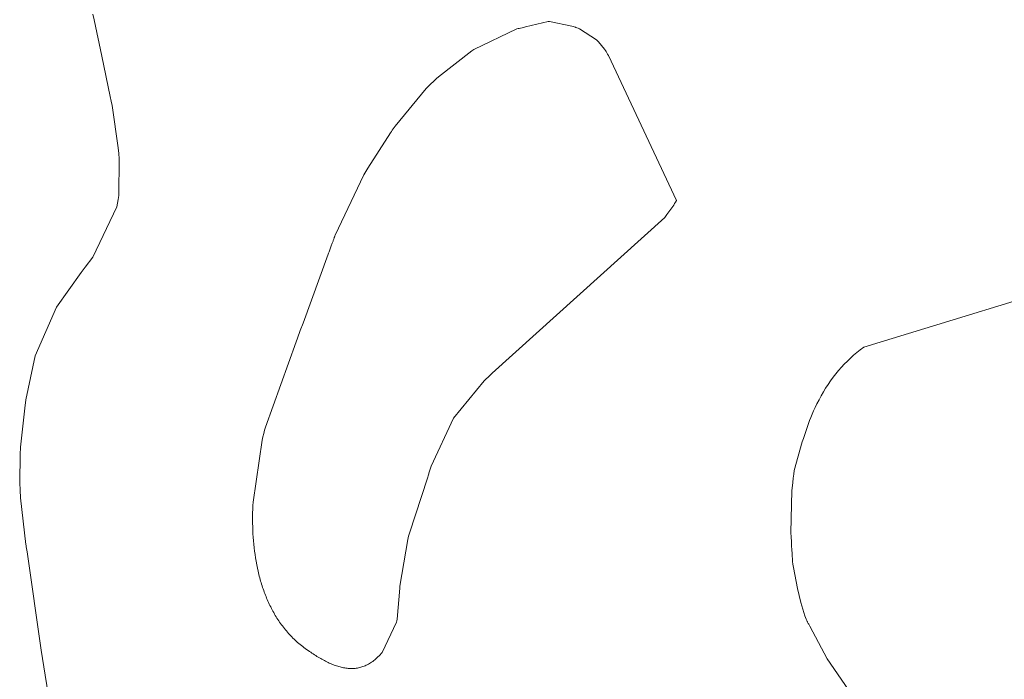
# Model space of a CAD drawing. Units: inches. Extents: x 54 to 156, y -218 to -79.
# Drawn here: x 91 to 100, y -214 to -208 of the extents above; entities that cross this region are included whole.
import ezdxf

# ---------------------------------------------------------------- set-up
doc = ezdxf.new("R2010")
doc.units = ezdxf.units.IN
doc.header["$MEASUREMENT"] = 0
doc.layers.add('_U+0421_U+043B_U+043E_U+0439 1', color=7, linetype='Continuous')

# ---------------------------------------------------------------- blocks, each defined once
blk = doc.blocks.new('block 50')
at = {"layer": '_U+0421_U+043B_U+043E_U+0439 1', "color": 250, "lineweight": 20, "true_color": 0x231f20}
for points in [[(91.6838, -208.3193), (91.6734, -208.2697)], [(91.752, -208.6457), (91.6838, -208.3193)], [(91.8276, -209.0074), (91.752, -208.6457)], [(91.8365, -209.0503), (91.8276, -209.0074)], [(91.8448, -209.0898), (91.8365, -209.0503)], [(91.8983, -209.4691), (91.8448, -209.0898)], [(91.904, -209.5185), (91.8983, -209.4691)], [(91.9084, -209.5663), (91.904, -209.5185)], [(91.9051, -209.8949), (91.9084, -209.5663)], [(91.8944, -209.9642), (91.9002, -209.9301)], [(91.9002, -209.9301), (91.9051, -209.8949)], [(91.6723, -210.4472), (91.8878, -209.9972)], [(91.8878, -209.9972), (91.8944, -209.9642)], [(91.6025, -210.539), (91.6723, -210.4472)], [(91.5663, -210.5854), (91.6025, -210.539)], [(91.3454, -210.8969), (91.5663, -210.5854)], [(100.7314, -210.5969), (98.5815, -211.2551)], [(91.1556, -211.3326), (91.3454, -210.8969)], [(98.5508, -211.2784), (98.5208, -211.3026)], [(98.5815, -211.2551), (98.5508, -211.2784)], [(91.0732, -211.727), (91.1556, -211.3326)], [(98.4629, -211.3534), (98.4351, -211.3801)], [(98.4915, -211.3276), (98.4629, -211.3534)], [(98.5208, -211.3026), (98.4915, -211.3276)], [(98.3816, -211.4358), (98.3561, -211.4649)], [(98.408, -211.4075), (98.3816, -211.4358)], [(98.4351, -211.3801), (98.408, -211.4075)], [(98.3074, -211.5256), (98.2843, -211.5571)], [(98.3314, -211.4948), (98.3074, -211.5256)], [(98.3561, -211.4649), (98.3314, -211.4948)], [(98.2406, -211.6225), (98.22, -211.6564)], [(98.262, -211.5894), (98.2406, -211.6225)], [(98.2843, -211.5571), (98.262, -211.5894)], [(98.2002, -211.6911), (98.1811, -211.7272)], [(98.22, -211.6564), (98.2002, -211.6911)], [(91.0246, -212.1535), (91.0666, -211.7769)], [(91.0666, -211.7769), (91.0725, -211.7322)], [(91.0725, -211.7322), (91.0729, -211.7294)], [(91.0729, -211.7294), (91.0732, -211.727)], [(98.1468, -211.7962), (98.1323, -211.8277)], [(98.163, -211.7628), (98.1468, -211.7962)], [(98.1811, -211.7272), (98.163, -211.7628)], [(98.1073, -211.8862), (98.0964, -211.9139)], [(98.1192, -211.8576), (98.1073, -211.8862)], [(98.1323, -211.8277), (98.1192, -211.8576)], [(98.0864, -211.9409), (98.0679, -211.9939)], [(98.0964, -211.9139), (98.0864, -211.9409)], [(98.0501, -212.0478), (98.041, -212.0758)], [(98.0679, -211.9939), (98.0501, -212.0478)], [(91.0201, -212.2187), (91.0246, -212.1535)], [(98.0314, -212.1049), (97.9583, -212.3617)], [(98.041, -212.0758), (98.0314, -212.1049)], [(91.0167, -212.4722), (91.0201, -212.2187)], [(97.9545, -212.3948), (97.9504, -212.4305)], [(97.9583, -212.3617), (97.9545, -212.3948)], [(91.0196, -212.5378), (91.0167, -212.4722)], [(97.9461, -212.4679), (97.9374, -212.5437)], [(97.9504, -212.4305), (97.9461, -212.4679)], [(91.024, -212.6058), (91.0196, -212.5378)], [(97.9374, -212.5437), (97.9284, -212.9186)], [(91.0726, -213.0244), (91.024, -212.6058)], [(97.9284, -212.9186), (97.9308, -212.9584)], [(91.0742, -213.0354), (91.0726, -213.0244)], [(91.0759, -213.0477), (91.0742, -213.0354)], [(97.9308, -212.9584), (97.9332, -212.9982)], [(97.9332, -212.9982), (97.9356, -213.037)], [(97.9356, -213.037), (97.9378, -213.0736)], [(91.0779, -213.0612), (91.0759, -213.0477)], [(91.08, -213.0759), (91.0779, -213.0612)], [(91.0823, -213.0917), (91.08, -213.0759)], [(91.2099, -213.9731), (91.0823, -213.0917)], [(97.9378, -213.0736), (97.9398, -213.107)], [(97.9398, -213.107), (97.9407, -213.1221)], [(97.9407, -213.1221), (97.9415, -213.1361)], [(97.9415, -213.1361), (97.9423, -213.1486)], [(97.9423, -213.1486), (97.9429, -213.1597)], [(97.9429, -213.1597), (97.9435, -213.1692)], [(97.9435, -213.1692), (97.944, -213.1769)], [(97.944, -213.1769), (97.9443, -213.1827)], [(97.9443, -213.1827), (97.9445, -213.1865)], [(97.9445, -213.1865), (97.9446, -213.1881)], [(97.9446, -213.1881), (97.9456, -213.1927)], [(97.9456, -213.1927), (97.9471, -213.2004)], [(97.9471, -213.2004), (97.9533, -213.2316)], [(97.9533, -213.2316), (97.9652, -213.2942)], [(97.9652, -213.2942), (97.9894, -213.4201)], [(97.9894, -213.4201), (98.0028, -213.4826)], [(98.0028, -213.4826), (98.0179, -213.5444)], [(98.0179, -213.5444), (98.0351, -213.6052)], [(98.0351, -213.6052), (98.0551, -213.6645)], [(98.0551, -213.6645), (98.0662, -213.6936)], [(98.0662, -213.6936), (98.0721, -213.7079)], [(98.0721, -213.7079), (98.0751, -213.7148)], [(98.0751, -213.7148), (98.0759, -213.7164)], [(98.0759, -213.7164), (98.0773, -213.7191)], [(98.0773, -213.7191), (98.0793, -213.723)], [(98.0793, -213.723), (98.0819, -213.7281)], [(98.0819, -213.7281), (98.0851, -213.7342)], [(98.0851, -213.7342), (98.0887, -213.7413)], [(98.0887, -213.7413), (98.0974, -213.758)], [(98.0974, -213.758), (98.2556, -214.0513)], [(91.2945, -214.5145), (91.2099, -213.9731)], [(98.2556, -214.0513), (98.6683, -214.6541)]]:
    blk.add_lwpolyline(points, dxfattribs=at)
blk = doc.blocks.new('block 60')
at = {"layer": '_U+0421_U+043B_U+043E_U+0439 1', "color": 250, "lineweight": 20, "true_color": 0x231f20}
for points in [[(91.6838, -208.3193), (91.6734, -208.2697)], [(91.752, -208.6457), (91.6838, -208.3193)], [(91.8276, -209.0074), (91.752, -208.6457)], [(91.8365, -209.0503), (91.8276, -209.0074)], [(91.8448, -209.0898), (91.8365, -209.0503)], [(91.8983, -209.4691), (91.8448, -209.0898)], [(91.904, -209.5185), (91.8983, -209.4691)], [(91.9084, -209.5663), (91.904, -209.5185)], [(91.9051, -209.8949), (91.9084, -209.5663)], [(91.8944, -209.9642), (91.9002, -209.9301)], [(91.9002, -209.9301), (91.9051, -209.8949)], [(91.6723, -210.4472), (91.8878, -209.9972)], [(91.8878, -209.9972), (91.8944, -209.9642)], [(91.6025, -210.539), (91.6723, -210.4472)], [(91.5663, -210.5854), (91.6025, -210.539)], [(91.3454, -210.8969), (91.5663, -210.5854)], [(100.7314, -210.5969), (98.5815, -211.2551)], [(91.1556, -211.3326), (91.3454, -210.8969)], [(98.5508, -211.2784), (98.5208, -211.3026)], [(98.5815, -211.2551), (98.5508, -211.2784)], [(91.0732, -211.727), (91.1556, -211.3326)], [(98.4629, -211.3534), (98.4351, -211.3801)], [(98.4915, -211.3276), (98.4629, -211.3534)], [(98.5208, -211.3026), (98.4915, -211.3276)], [(98.3816, -211.4358), (98.3561, -211.4649)], [(98.408, -211.4075), (98.3816, -211.4358)], [(98.4351, -211.3801), (98.408, -211.4075)], [(98.3074, -211.5256), (98.2843, -211.5571)], [(98.3314, -211.4948), (98.3074, -211.5256)], [(98.3561, -211.4649), (98.3314, -211.4948)], [(98.2406, -211.6225), (98.22, -211.6564)], [(98.262, -211.5894), (98.2406, -211.6225)], [(98.2843, -211.5571), (98.262, -211.5894)], [(98.2002, -211.6911), (98.1811, -211.7272)], [(98.22, -211.6564), (98.2002, -211.6911)], [(91.0246, -212.1535), (91.0666, -211.7769)], [(91.0666, -211.7769), (91.0725, -211.7322)], [(91.0725, -211.7322), (91.0729, -211.7294)], [(91.0729, -211.7294), (91.0732, -211.727)], [(98.1468, -211.7962), (98.1323, -211.8277)], [(98.163, -211.7628), (98.1468, -211.7962)], [(98.1811, -211.7272), (98.163, -211.7628)], [(98.1073, -211.8862), (98.0964, -211.9139)], [(98.1192, -211.8576), (98.1073, -211.8862)], [(98.1323, -211.8277), (98.1192, -211.8576)], [(98.0864, -211.9409), (98.0679, -211.9939)], [(98.0964, -211.9139), (98.0864, -211.9409)], [(98.0501, -212.0478), (98.041, -212.0758)], [(98.0679, -211.9939), (98.0501, -212.0478)], [(91.0201, -212.2187), (91.0246, -212.1535)], [(98.0314, -212.1049), (97.9583, -212.3617)], [(98.041, -212.0758), (98.0314, -212.1049)], [(91.0167, -212.4722), (91.0201, -212.2187)], [(97.9545, -212.3948), (97.9504, -212.4305)], [(97.9583, -212.3617), (97.9545, -212.3948)], [(91.0196, -212.5378), (91.0167, -212.4722)], [(97.9461, -212.4679), (97.9374, -212.5437)], [(97.9504, -212.4305), (97.9461, -212.4679)], [(91.024, -212.6058), (91.0196, -212.5378)], [(97.9374, -212.5437), (97.9284, -212.9186)], [(91.0726, -213.0244), (91.024, -212.6058)], [(97.9284, -212.9186), (97.9308, -212.9584)], [(91.0742, -213.0354), (91.0726, -213.0244)], [(91.0759, -213.0477), (91.0742, -213.0354)], [(97.9308, -212.9584), (97.9332, -212.9982)], [(97.9332, -212.9982), (97.9356, -213.037)], [(97.9356, -213.037), (97.9378, -213.0736)], [(91.0779, -213.0612), (91.0759, -213.0477)], [(91.08, -213.0759), (91.0779, -213.0612)], [(91.0823, -213.0917), (91.08, -213.0759)], [(91.2099, -213.9731), (91.0823, -213.0917)], [(97.9378, -213.0736), (97.9398, -213.107)], [(97.9398, -213.107), (97.9407, -213.1221)], [(97.9407, -213.1221), (97.9415, -213.1361)], [(97.9415, -213.1361), (97.9423, -213.1486)], [(97.9423, -213.1486), (97.9429, -213.1597)], [(97.9429, -213.1597), (97.9435, -213.1692)], [(97.9435, -213.1692), (97.944, -213.1769)], [(97.944, -213.1769), (97.9443, -213.1827)], [(97.9443, -213.1827), (97.9445, -213.1865)], [(97.9445, -213.1865), (97.9446, -213.1881)], [(97.9446, -213.1881), (97.9456, -213.1927)], [(97.9456, -213.1927), (97.9471, -213.2004)], [(97.9471, -213.2004), (97.9533, -213.2316)], [(97.9533, -213.2316), (97.9652, -213.2942)], [(97.9652, -213.2942), (97.9894, -213.4201)], [(97.9894, -213.4201), (98.0028, -213.4826)], [(98.0028, -213.4826), (98.0179, -213.5444)], [(98.0179, -213.5444), (98.0351, -213.6052)], [(98.0351, -213.6052), (98.0551, -213.6645)], [(98.0551, -213.6645), (98.0662, -213.6936)], [(98.0662, -213.6936), (98.0721, -213.7079)], [(98.0721, -213.7079), (98.0751, -213.7148)], [(98.0751, -213.7148), (98.0759, -213.7164)], [(98.0759, -213.7164), (98.0773, -213.7191)], [(98.0773, -213.7191), (98.0793, -213.723)], [(98.0793, -213.723), (98.0819, -213.7281)], [(98.0819, -213.7281), (98.0851, -213.7342)], [(98.0851, -213.7342), (98.0887, -213.7413)], [(98.0887, -213.7413), (98.0974, -213.758)], [(98.0974, -213.758), (98.2556, -214.0513)], [(91.2945, -214.5145), (91.2099, -213.9731)], [(98.2556, -214.0513), (98.6683, -214.6541)]]:
    blk.add_lwpolyline(points, dxfattribs=at)
blk = doc.blocks.new('block 65')
at = {"layer": '_U+0421_U+043B_U+043E_U+0439 1', "color": 250, "lineweight": 20, "true_color": 0x231f20}
for points in [[(95.5513, -208.3829), (95.7547, -208.3358)], [(95.7547, -208.3358), (95.766, -208.3355)], [(95.766, -208.3355), (95.9654, -208.376)], [(95.0873, -208.5872), (95.4732, -208.4012)], [(95.4732, -208.4012), (95.4839, -208.3988)], [(95.4839, -208.3988), (95.4944, -208.3965)], [(95.4944, -208.3965), (95.5334, -208.3874)], [(95.5334, -208.3874), (95.5424, -208.3851)], [(95.5424, -208.3851), (95.5513, -208.3829)], [(95.9654, -208.376), (95.9762, -208.3796)], [(95.9762, -208.3796), (95.9873, -208.3833)], [(95.9873, -208.3833), (95.9987, -208.3872)], [(95.9987, -208.3872), (96.0004, -208.3878)], [(96.0004, -208.3878), (96.0031, -208.3888)], [(96.0031, -208.3888), (96.0095, -208.3911)], [(96.0095, -208.3911), (96.0223, -208.3961)], [(96.0223, -208.3961), (96.0351, -208.4016)], [(96.0351, -208.4016), (96.1866, -208.5001)], [(96.1866, -208.5001), (96.1959, -208.5086)], [(96.1959, -208.5086), (96.2049, -208.517)], [(96.2049, -208.517), (96.259, -208.5836)], [(94.7702, -208.8298), (95.0694, -208.599)], [(95.0694, -208.599), (95.0873, -208.5872)], [(96.259, -208.5836), (96.2661, -208.5943)], [(96.2661, -208.5943), (96.273, -208.6054)], [(96.273, -208.6054), (96.2799, -208.6168)], [(96.2799, -208.6168), (96.2868, -208.6286)], [(96.2868, -208.6286), (96.2935, -208.6407)], [(96.9037, -209.9402), (96.2935, -208.6407)], [(94.69, -208.9057), (94.7056, -208.8904)], [(94.7056, -208.8904), (94.7214, -208.8751)], [(94.7214, -208.8751), (94.7374, -208.8599)], [(94.7374, -208.8599), (94.7537, -208.8448)], [(94.7537, -208.8448), (94.7702, -208.8298)], [(94.3815, -209.2736), (94.6597, -208.9367)], [(94.6597, -208.9367), (94.6747, -208.9212)], [(94.6747, -208.9212), (94.69, -208.9057)], [(94.1372, -209.6514), (94.3396, -209.3349)], [(94.3396, -209.3349), (94.3482, -209.3222)], [(94.3482, -209.3222), (94.3567, -209.3096)], [(94.3567, -209.3096), (94.3651, -209.2973)], [(94.3651, -209.2973), (94.3734, -209.2853)], [(94.3734, -209.2853), (94.3815, -209.2736)], [(94.1105, -209.6956), (94.1193, -209.681)], [(94.1193, -209.681), (94.1372, -209.6514)], [(93.8444, -210.2525), (94.1019, -209.7102)], [(94.1019, -209.7102), (94.1105, -209.6956)], [(96.8954, -209.9541), (96.887, -209.9676)], [(96.9037, -209.9402), (96.8954, -209.9541)], [(96.8527, -210.0188), (96.8353, -210.0432)], [(96.8614, -210.0063), (96.8527, -210.0188)], [(96.87, -209.9937), (96.8614, -210.0063)], [(96.8786, -209.9808), (96.87, -209.9937)], [(96.887, -209.9676), (96.8786, -209.9808)], [(96.8004, -210.0913), (95.253, -211.4903)], [(96.8178, -210.0673), (96.8004, -210.0913)], [(96.8353, -210.0432), (96.8178, -210.0673)], [(93.8227, -210.3103), (93.825, -210.3042)], [(93.825, -210.3042), (93.8271, -210.2984)], [(93.8271, -210.2984), (93.8291, -210.2929)], [(93.8291, -210.2929), (93.8309, -210.2879)], [(93.8309, -210.2879), (93.8326, -210.2833)], [(93.8326, -210.2833), (93.8342, -210.279)], [(93.8342, -210.279), (93.8356, -210.2752)], [(93.8356, -210.2752), (93.8368, -210.2718)], [(93.8368, -210.2718), (93.8379, -210.2688)], [(93.8379, -210.2688), (93.8388, -210.2662)], [(93.8388, -210.2662), (93.8396, -210.264)], [(93.8396, -210.264), (93.8403, -210.2623)], [(93.8403, -210.2623), (93.841, -210.2602)], [(93.841, -210.2602), (93.8421, -210.2576)], [(93.8421, -210.2576), (93.8444, -210.2525)], [(93.7895, -210.4011), (93.7931, -210.3912)], [(93.7931, -210.3912), (93.7966, -210.3817)], [(93.7966, -210.3817), (93.8, -210.3724)], [(93.8, -210.3724), (93.8033, -210.3635)], [(93.8033, -210.3635), (93.8064, -210.3549)], [(93.8064, -210.3549), (93.8095, -210.3466)], [(93.8095, -210.3466), (93.8124, -210.3387)], [(93.8124, -210.3387), (93.8151, -210.331)], [(93.8151, -210.331), (93.8178, -210.3238)], [(93.8178, -210.3238), (93.8203, -210.3169)], [(93.8203, -210.3169), (93.8227, -210.3103)], [(93.5561, -211.0397), (93.782, -210.4217)], [(93.782, -210.4217), (93.7858, -210.4113)], [(93.7858, -210.4113), (93.7895, -210.4011)], [(93.5313, -211.1076), (93.5561, -211.0397)], [(93.4942, -211.2092), (93.5065, -211.1755)], [(93.5065, -211.1755), (93.5313, -211.1076)], [(93.2197, -211.9727), (93.4942, -211.2092)], [(95.1976, -211.5404), (95.1795, -211.5576)], [(95.2159, -211.5234), (95.1976, -211.5404)], [(95.2344, -211.5068), (95.2159, -211.5234)], [(95.253, -211.4903), (95.2344, -211.5068)], [(95.1795, -211.5576), (94.9052, -211.8933)], [(94.9052, -211.8933), (94.7051, -212.3241)], [(93.212, -212.0012), (93.2197, -211.9727)], [(93.1901, -212.0883), (93.1972, -212.059)], [(93.1972, -212.059), (93.2045, -212.03)], [(93.2045, -212.03), (93.212, -212.0012)], [(93.1083, -212.6451), (93.1901, -212.0883)], [(94.7051, -212.3241), (94.6993, -212.3412)], [(94.6806, -212.3997), (94.6711, -212.4296)], [(94.6833, -212.3909), (94.6806, -212.3997)], [(94.6839, -212.3892), (94.6833, -212.3909)], [(94.6852, -212.3848), (94.6839, -212.3892)], [(94.688, -212.376), (94.6852, -212.3848)], [(94.6936, -212.3585), (94.688, -212.376)], [(94.6993, -212.3412), (94.6936, -212.3585)], [(94.6711, -212.4296), (94.5092, -212.9241)], [(93.1055, -212.7086), (93.1067, -212.6768)], [(93.1067, -212.6768), (93.1083, -212.6451)], [(93.1041, -212.8037), (93.1042, -212.772)], [(93.1042, -212.772), (93.1047, -212.7403)], [(93.1047, -212.7403), (93.1055, -212.7086)], [(93.1044, -212.8353), (93.1041, -212.8037)], [(93.1051, -212.8669), (93.1044, -212.8353)], [(93.1062, -212.8984), (93.1051, -212.8669)], [(93.1077, -212.9298), (93.1062, -212.8984)], [(93.1097, -212.9611), (93.1077, -212.9298)], [(94.5016, -212.9517), (94.4942, -212.9794)], [(94.5092, -212.9241), (94.5016, -212.9517)], [(93.112, -212.9923), (93.1097, -212.9611)], [(93.1148, -213.0234), (93.112, -212.9923)], [(93.1181, -213.0543), (93.1148, -213.0234)], [(94.4942, -212.9794), (94.4239, -213.3997)], [(93.1217, -213.0851), (93.1181, -213.0543)], [(93.1259, -213.1157), (93.1217, -213.0851)], [(93.1305, -213.1461), (93.1259, -213.1157)], [(93.1355, -213.1763), (93.1305, -213.1461)], [(93.1411, -213.2064), (93.1355, -213.1763)], [(93.1471, -213.2362), (93.1411, -213.2064)], [(93.1536, -213.2658), (93.1471, -213.2362)], [(93.1607, -213.2951), (93.1536, -213.2658)], [(93.1644, -213.3097), (93.1607, -213.2951)], [(93.1682, -213.3242), (93.1644, -213.3097)], [(93.1721, -213.3387), (93.1682, -213.3242)], [(93.1762, -213.3531), (93.1721, -213.3387)], [(93.1804, -213.3674), (93.1762, -213.3531)], [(93.1848, -213.3816), (93.1804, -213.3674)], [(93.1893, -213.3958), (93.1848, -213.3816)], [(93.1939, -213.4099), (93.1893, -213.3958)], [(93.1986, -213.4239), (93.1939, -213.4099)], [(93.2035, -213.4378), (93.1986, -213.4239)], [(93.2085, -213.4517), (93.2035, -213.4378)], [(93.2136, -213.4655), (93.2085, -213.4517)], [(93.2189, -213.4792), (93.2136, -213.4655)], [(93.2244, -213.4928), (93.2189, -213.4792)], [(94.4226, -213.4176), (94.3993, -213.6961)], [(94.4239, -213.3997), (94.4226, -213.4176)], [(93.2299, -213.5063), (93.2244, -213.4928)], [(93.2356, -213.5198), (93.2299, -213.5063)], [(93.2415, -213.5331), (93.2356, -213.5198)], [(93.2475, -213.5464), (93.2415, -213.5331)], [(93.2536, -213.5595), (93.2475, -213.5464)], [(93.2599, -213.5726), (93.2536, -213.5595)], [(93.2663, -213.5856), (93.2599, -213.5726)], [(93.2728, -213.5985), (93.2663, -213.5856)], [(93.2795, -213.6112), (93.2728, -213.5985)], [(93.2864, -213.6239), (93.2795, -213.6112)], [(93.2934, -213.6365), (93.2864, -213.6239)], [(93.3006, -213.649), (93.2934, -213.6365)], [(93.3078, -213.6613), (93.3006, -213.649)], [(93.3153, -213.6736), (93.3078, -213.6613)], [(93.3229, -213.6858), (93.3153, -213.6736)], [(93.3307, -213.6978), (93.3229, -213.6858)], [(93.3386, -213.7097), (93.3307, -213.6978)], [(93.3466, -213.7216), (93.3386, -213.7097)], [(93.3549, -213.7333), (93.3466, -213.7216)], [(93.3632, -213.7449), (93.3549, -213.7333)], [(93.3718, -213.7563), (93.3632, -213.7449)], [(94.3951, -213.7215), (94.2655, -213.9931)], [(94.3973, -213.7089), (94.3951, -213.7215)], [(94.3993, -213.6961), (94.3973, -213.7089)], [(93.3805, -213.7677), (93.3718, -213.7563)], [(93.3893, -213.7789), (93.3805, -213.7677)], [(93.3983, -213.79), (93.3893, -213.7789)], [(93.4075, -213.801), (93.3983, -213.79)], [(93.4168, -213.8119), (93.4075, -213.801)], [(93.4263, -213.8226), (93.4168, -213.8119)], [(93.436, -213.8332), (93.4263, -213.8226)], [(93.4458, -213.8437), (93.436, -213.8332)], [(93.4558, -213.854), (93.4458, -213.8437)], [(93.4659, -213.8643), (93.4558, -213.854)], [(93.4763, -213.8743), (93.4659, -213.8643)], [(93.4867, -213.8843), (93.4763, -213.8743)], [(93.4974, -213.8941), (93.4867, -213.8843)], [(93.5082, -213.9037), (93.4974, -213.8941)], [(93.5192, -213.9132), (93.5082, -213.9037)], [(93.5304, -213.9226), (93.5192, -213.9132)], [(93.5417, -213.9318), (93.5304, -213.9226)], [(93.5532, -213.9409), (93.5417, -213.9318)], [(93.5649, -213.9498), (93.5532, -213.9409)], [(93.5768, -213.9586), (93.5649, -213.9498)], [(93.5888, -213.9673), (93.5768, -213.9586)], [(93.5919, -213.9694), (93.5888, -213.9673)], [(93.5935, -213.9706), (93.5919, -213.9694)], [(93.5964, -213.9726), (93.5935, -213.9706)], [(93.6021, -213.9765), (93.5964, -213.9726)], [(93.6136, -213.9844), (93.6021, -213.9765)], [(93.6249, -213.9921), (93.6136, -213.9844)], [(93.6363, -213.9997), (93.6249, -213.9921)], [(93.6476, -214.0071), (93.6363, -213.9997)], [(93.6589, -214.0144), (93.6476, -214.0071)], [(93.6702, -214.0215), (93.6589, -214.0144)], [(94.2469, -214.0141), (94.2376, -214.0239)], [(94.2562, -214.0038), (94.2469, -214.0141)], [(94.2655, -213.9931), (94.2562, -214.0038)], [(93.6814, -214.0285), (93.6702, -214.0215)], [(93.6926, -214.0353), (93.6814, -214.0285)], [(93.7037, -214.0419), (93.6926, -214.0353)], [(93.7149, -214.0484), (93.7037, -214.0419)], [(93.726, -214.0546), (93.7149, -214.0484)], [(93.737, -214.0607), (93.726, -214.0546)], [(93.748, -214.0666), (93.737, -214.0607)], [(93.759, -214.0723), (93.748, -214.0666)], [(93.77, -214.0779), (93.759, -214.0723)], [(93.7809, -214.0832), (93.77, -214.0779)], [(93.7918, -214.0883), (93.7809, -214.0832)], [(93.8027, -214.0931), (93.7918, -214.0883)], [(93.8135, -214.0978), (93.8027, -214.0931)], [(93.8243, -214.1022), (93.8135, -214.0978)], [(93.8351, -214.1064), (93.8243, -214.1022)], [(94.1421, -214.0984), (94.1323, -214.1036)], [(94.1518, -214.0928), (94.1421, -214.0984)], [(94.1615, -214.0869), (94.1518, -214.0928)], [(94.1711, -214.0805), (94.1615, -214.0869)], [(94.1807, -214.0737), (94.1711, -214.0805)], [(94.1903, -214.0664), (94.1807, -214.0737)], [(94.1998, -214.0588), (94.1903, -214.0664)], [(94.2093, -214.0507), (94.1998, -214.0588)], [(94.2187, -214.0422), (94.2093, -214.0507)], [(94.2282, -214.0333), (94.2187, -214.0422)], [(94.2376, -214.0239), (94.2282, -214.0333)], [(93.8458, -214.1104), (93.8351, -214.1064)], [(93.8565, -214.1141), (93.8458, -214.1104)], [(93.8671, -214.1175), (93.8565, -214.1141)], [(93.8778, -214.1208), (93.8671, -214.1175)], [(93.8883, -214.1237), (93.8778, -214.1208)], [(93.8989, -214.1264), (93.8883, -214.1237)], [(93.9094, -214.1288), (93.8989, -214.1264)], [(93.9199, -214.131), (93.9094, -214.1288)], [(93.9304, -214.1329), (93.9199, -214.131)], [(93.9408, -214.1345), (93.9304, -214.1329)], [(93.9512, -214.1357), (93.9408, -214.1345)], [(93.9615, -214.1367), (93.9512, -214.1357)], [(93.9719, -214.1375), (93.9615, -214.1367)], [(93.9821, -214.1379), (93.9719, -214.1375)], [(93.9924, -214.1379), (93.9821, -214.1379)], [(94.0026, -214.1377), (93.9924, -214.1379)], [(94.0128, -214.1372), (94.0026, -214.1377)], [(94.0229, -214.1363), (94.0128, -214.1372)], [(94.0331, -214.1351), (94.0229, -214.1363)], [(94.0431, -214.1335), (94.0331, -214.1351)], [(94.0532, -214.1317), (94.0431, -214.1335)], [(94.0632, -214.1294), (94.0532, -214.1317)], [(94.0732, -214.1268), (94.0632, -214.1294)], [(94.0831, -214.1239), (94.0732, -214.1268)], [(94.093, -214.1206), (94.0831, -214.1239)], [(94.1029, -214.1169), (94.093, -214.1206)], [(94.1128, -214.1129), (94.1029, -214.1169)], [(94.1226, -214.1084), (94.1128, -214.1129)], [(94.1323, -214.1036), (94.1226, -214.1084)]]:
    blk.add_lwpolyline(points, dxfattribs=at)
blk = doc.blocks.new('block 48')
at = {"layer": '_U+0421_U+043B_U+043E_U+0439 1'}
for name in ['block 50', 'block 60', 'block 65']:
    blk.add_blockref(name, (0, 0), dxfattribs=at)

msp = doc.modelspace()

# ---------------------------------------------------------------- block references
at = {"layer": '_U+0421_U+043B_U+043E_U+0439 1'}
msp.add_blockref('block 48', (0, 0), dxfattribs=at)

doc.saveas('drawing.dxf')
